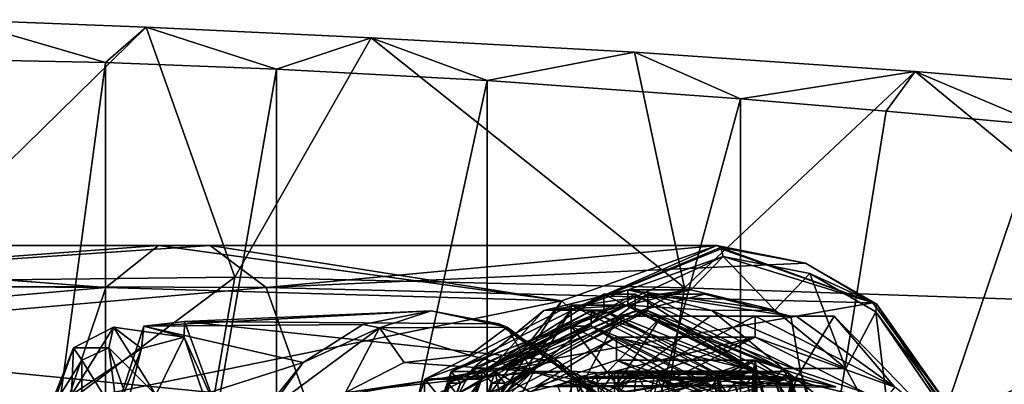
# Model space of a CAD drawing. Units: millimetres. Extents: x -46 to 152, y -27 to 27.
# Drawn here: x 73 to 117, y 8 to 24 of the extents above; entities that cross this region are included whole.
import ezdxf

# ---------------------------------------------------------------- set-up
doc = ezdxf.new("R2010")
doc.units = ezdxf.units.MM
doc.header["$LTSCALE"] = 42.637474
for name, color, linetype in [('103', 7, 'CONTINUOUS'), ('105', 7, 'CONTINUOUS'), ('108', 7, 'CONTINUOUS'), ('113', 7, 'CONTINUOUS'), ('156', 7, 'CONTINUOUS'), ('157', 7, 'CONTINUOUS'), ('158', 7, 'CONTINUOUS'), ('159', 7, 'CONTINUOUS'), ('160', 7, 'CONTINUOUS'), ('161', 7, 'CONTINUOUS'), ('162', 7, 'CONTINUOUS'), ('163', 7, 'CONTINUOUS'), ('164', 7, 'CONTINUOUS'), ('165', 7, 'CONTINUOUS'), ('171', 7, 'CONTINUOUS'), ('172', 7, 'CONTINUOUS'), ('173', 7, 'CONTINUOUS'), ('174', 7, 'CONTINUOUS'), ('180', 7, 'CONTINUOUS'), ('181', 7, 'CONTINUOUS'), ('224', 7, 'CONTINUOUS'), ('225', 7, 'CONTINUOUS'), ('226', 7, 'CONTINUOUS'), ('227', 7, 'CONTINUOUS'), ('283', 7, 'CONTINUOUS'), ('284', 7, 'CONTINUOUS'), ('285', 7, 'CONTINUOUS'), ('286', 7, 'CONTINUOUS'), ('288', 7, 'CONTINUOUS'), ('290', 7, 'CONTINUOUS'), ('291', 7, 'CONTINUOUS'), ('293', 7, 'CONTINUOUS'), ('331', 7, 'CONTINUOUS'), ('332', 7, 'CONTINUOUS'), ('335', 7, 'CONTINUOUS'), ('63', 7, 'CONTINUOUS'), ('64', 7, 'CONTINUOUS'), ('65', 7, 'CONTINUOUS'), ('77', 7, 'CONTINUOUS'), ('79', 7, 'CONTINUOUS'), ('80', 7, 'CONTINUOUS'), ('87', 7, 'CONTINUOUS'), ('89', 7, 'CONTINUOUS'), ('91', 7, 'CONTINUOUS'), ('92', 7, 'CONTINUOUS'), ('93', 7, 'CONTINUOUS'), ('94', 7, 'CONTINUOUS'), ('95', 7, 'CONTINUOUS'), ('96', 7, 'CONTINUOUS')]:
    doc.layers.add(name, color=color, linetype=linetype)

msp = doc.modelspace()

# ---------------------------------------------------------------- linework, layer by layer
at = {"layer": '103', "linetype": 'CONTINUOUS'}
for points in [[(78.271, 10.557, 117.093), (80.126, 10.768, 124.017), (80.108, 10.045, 123.949), (78.271, 10.557, 117.093)], [(80.126, 10.768, 124.017), (81.638, 6.648, 129.658), (80.108, 10.045, 123.949), (80.126, 10.768, 124.017)], [(76.824, 6.099, 111.694), (78.271, 10.557, 117.093), (78.177, 9.529, 116.74), (76.824, 6.099, 111.694)], [(78.177, 9.529, 116.74), (78.271, 10.557, 117.093), (80.108, 10.045, 123.949), (78.177, 9.529, 116.74)], [(80.108, 10.045, 123.949), (81.638, 6.648, 129.658), (81.638, 5.465, 129.658), (80.108, 10.045, 123.949)], [(76.824, 4.179, 111.694), (76.824, 6.099, 111.694), (78.177, 9.529, 116.74), (76.824, 4.179, 111.694)]]:
    msp.add_3dface(points, dxfattribs=at)
at = {"layer": '105', "linetype": 'CONTINUOUS'}
for points in [[(75.454, 8.999, 122.033), (75.454, 7.5, 122.033), (73.806, 6.362, 115.885), (75.454, 8.999, 122.033)], [(77.101, 6.362, 128.181), (75.454, 7.5, 122.033), (75.454, 8.999, 122.033), (77.101, 6.362, 128.181)]]:
    msp.add_3dface(points, dxfattribs=at)
at = {"layer": '108', "linetype": 'CONTINUOUS'}
for points in [[(78.177, 9.529, 116.74), (76.903, 10.5, 121.645), (74.981, 7.425, 114.473), (78.177, 9.529, 116.74)], [(78.177, 9.529, 116.74), (80.108, 10.045, 123.949), (76.903, 10.5, 121.645), (78.177, 9.529, 116.74)], [(80.108, 10.045, 123.949), (78.824, 7.425, 128.816), (76.903, 10.5, 121.645), (80.108, 10.045, 123.949)], [(80.108, 10.045, 123.949), (81.638, 5.465, 129.658), (78.824, 7.425, 128.816), (80.108, 10.045, 123.949)], [(76.824, 4.179, 111.694), (78.177, 9.529, 116.74), (74.981, 7.425, 114.473), (76.824, 4.179, 111.694)]]:
    msp.add_3dface(points, dxfattribs=at)
at = {"layer": '113', "linetype": 'CONTINUOUS'}
for points in [[(76.903, 10.5, 121.645), (75.073, 9.568, 118.916), (74.981, 7.425, 114.473), (76.903, 10.5, 121.645)], [(76.683, 9.568, 124.922), (75.073, 9.568, 118.916), (76.903, 10.5, 121.645), (76.683, 9.568, 124.922)], [(78.824, 7.425, 128.816), (76.683, 9.568, 124.922), (76.903, 10.5, 121.645), (78.824, 7.425, 128.816)], [(75.073, 9.568, 118.916), (73.806, 6.362, 115.885), (73.772, 5.914, 114.057), (75.073, 9.568, 118.916)], [(75.073, 9.568, 118.916), (73.772, 5.914, 114.057), (74.981, 7.425, 114.473), (75.073, 9.568, 118.916)], [(75.454, 8.999, 122.033), (73.806, 6.362, 115.885), (75.073, 9.568, 118.916), (75.454, 8.999, 122.033)], [(76.683, 9.568, 124.922), (75.454, 8.999, 122.033), (75.073, 9.568, 118.916), (76.683, 9.568, 124.922)], [(77.101, 6.362, 128.181), (75.454, 8.999, 122.033), (76.683, 9.568, 124.922), (77.101, 6.362, 128.181)], [(77.985, 5.914, 129.781), (77.101, 6.362, 128.181), (76.683, 9.568, 124.922), (77.985, 5.914, 129.781)], [(77.985, 5.914, 129.781), (76.683, 9.568, 124.922), (78.824, 7.425, 128.816), (77.985, 5.914, 129.781)]]:
    msp.add_3dface(points, dxfattribs=at)
at = {"layer": '156', "linetype": 'CONTINUOUS'}
for points in [[(100.274, 7.106, 98.641), (106.095, 10.05, 102.717), (93.964, 7.106, 107.651), (100.274, 7.106, 98.641)], [(93.964, 7.106, 107.651), (106.095, 10.05, 102.717), (99.786, 10.05, 111.727), (93.964, 7.106, 107.651)], [(106.095, 10.05, 102.717), (111.916, 7.106, 106.793), (99.786, 10.05, 111.727), (106.095, 10.05, 102.717)], [(99.786, 10.05, 111.727), (111.916, 7.106, 106.793), (105.607, 7.106, 115.803), (99.786, 10.05, 111.727)]]:
    msp.add_3dface(points, dxfattribs=at)
at = {"layer": '157', "linetype": 'CONTINUOUS'}
for points in [[(98.639, 11.25, 113.366), (92.122, 7.955, 108.803), (98.639, 10.55, 113.366), (98.639, 11.25, 113.366)], [(105.155, 7.955, 117.929), (98.639, 11.25, 113.366), (98.639, 10.55, 113.366), (105.155, 7.955, 117.929)], [(98.639, 10.55, 113.366), (92.122, 7.955, 108.803), (92.528, 7.46, 109.087), (98.639, 10.55, 113.366)], [(104.749, 7.46, 117.645), (105.155, 7.955, 117.929), (98.639, 10.55, 113.366), (104.749, 7.46, 117.645)], [(92.122, 7.955, 108.803), (89.423, 0, 106.913), (92.528, 7.46, 109.087), (92.122, 7.955, 108.803)], [(107.281, 0, 119.417), (105.155, 7.955, 117.929), (104.749, 7.46, 117.645), (107.281, 0, 119.417)], [(107.854, 0, 119.818), (105.155, 7.955, 117.929), (107.281, 0, 119.417), (107.854, 0, 119.818)]]:
    msp.add_3dface(points, dxfattribs=at)
at = {"layer": '158', "linetype": 'CONTINUOUS'}
for points in [[(92.122, 7.955, 108.803), (98.639, 11.25, 113.366), (92.696, 7.955, 107.984), (92.122, 7.955, 108.803)], [(92.696, 7.955, 107.984), (98.639, 11.25, 113.366), (99.212, 11.25, 112.547), (92.696, 7.955, 107.984)], [(98.639, 11.25, 113.366), (105.155, 7.955, 117.929), (99.212, 11.25, 112.547), (98.639, 11.25, 113.366)], [(99.212, 11.25, 112.547), (105.155, 7.955, 117.929), (105.728, 7.955, 117.109), (99.212, 11.25, 112.547)], [(89.423, 0, 106.913), (92.122, 7.955, 108.803), (89.997, 0, 106.094), (89.423, 0, 106.913)], [(89.997, 0, 106.094), (92.122, 7.955, 108.803), (92.696, 7.955, 107.984), (89.997, 0, 106.094)], [(105.155, 7.955, 117.929), (107.854, 0, 119.818), (105.728, 7.955, 117.109), (105.155, 7.955, 117.929)], [(105.728, 7.955, 117.109), (107.854, 0, 119.818), (108.428, 0, 118.999), (105.728, 7.955, 117.109)]]:
    msp.add_3dface(points, dxfattribs=at)
at = {"layer": '159', "linetype": 'CONTINUOUS'}
for points in [[(92.261, 8.485, 107.68), (99.212, 11.25, 112.547), (99.212, 12, 112.547), (92.261, 8.485, 107.68)], [(99.212, 12, 112.547), (99.212, 11.25, 112.547), (106.163, 8.485, 117.414), (99.212, 12, 112.547)], [(92.696, 7.955, 107.984), (99.212, 11.25, 112.547), (92.261, 8.485, 107.68), (92.696, 7.955, 107.984)], [(99.212, 11.25, 112.547), (105.728, 7.955, 117.109), (106.163, 8.485, 117.414), (99.212, 11.25, 112.547)], [(89.382, 0, 105.664), (92.696, 7.955, 107.984), (92.261, 8.485, 107.68), (89.382, 0, 105.664)], [(105.728, 7.955, 117.109), (108.428, 0, 118.999), (106.163, 8.485, 117.414), (105.728, 7.955, 117.109)], [(108.428, 0, 118.999), (109.042, 0, 119.43), (106.163, 8.485, 117.414), (108.428, 0, 118.999)], [(89.997, 0, 106.094), (92.696, 7.955, 107.984), (89.382, 0, 105.664), (89.997, 0, 106.094)]]:
    msp.add_3dface(points, dxfattribs=at)
at = {"layer": '160', "linetype": 'CONTINUOUS'}
for points in [[(92.261, 8.485, 107.68), (99.212, 12, 112.547), (93.695, 8.485, 105.632), (92.261, 8.485, 107.68)], [(93.695, 8.485, 105.632), (99.212, 12, 112.547), (100.646, 12, 110.499), (93.695, 8.485, 105.632)], [(99.212, 12, 112.547), (106.163, 8.485, 117.414), (100.646, 12, 110.499), (99.212, 12, 112.547)], [(100.646, 12, 110.499), (106.163, 8.485, 117.414), (107.597, 8.485, 115.366), (100.646, 12, 110.499)], [(89.382, 0, 105.664), (92.261, 8.485, 107.68), (90.816, 0, 103.616), (89.382, 0, 105.664)], [(90.816, 0, 103.616), (92.261, 8.485, 107.68), (93.695, 8.485, 105.632), (90.816, 0, 103.616)], [(106.163, 8.485, 117.414), (109.042, 0, 119.43), (107.597, 8.485, 115.366), (106.163, 8.485, 117.414)], [(107.597, 8.485, 115.366), (109.042, 0, 119.43), (110.476, 0, 117.382), (107.597, 8.485, 115.366)]]:
    msp.add_3dface(points, dxfattribs=at)
at = {"layer": '161', "linetype": 'CONTINUOUS'}
for points in [[(93.695, 8.485, 105.632), (100.646, 12, 110.499), (100.646, 11.25, 110.499), (93.695, 8.485, 105.632)], [(100.646, 12, 110.499), (107.597, 8.485, 115.366), (100.646, 11.25, 110.499), (100.646, 12, 110.499)], [(94.13, 7.955, 105.936), (93.695, 8.485, 105.632), (100.646, 11.25, 110.499), (94.13, 7.955, 105.936)], [(100.646, 11.25, 110.499), (107.597, 8.485, 115.366), (107.162, 7.955, 115.062), (100.646, 11.25, 110.499)], [(90.816, 0, 103.616), (93.695, 8.485, 105.632), (91.431, 0, 104.046), (90.816, 0, 103.616)], [(91.431, 0, 104.046), (93.695, 8.485, 105.632), (94.13, 7.955, 105.936), (91.431, 0, 104.046)], [(107.597, 8.485, 115.366), (110.476, 0, 117.382), (107.162, 7.955, 115.062), (107.597, 8.485, 115.366)], [(110.476, 0, 117.382), (109.861, 0, 116.951), (107.162, 7.955, 115.062), (110.476, 0, 117.382)]]:
    msp.add_3dface(points, dxfattribs=at)
at = {"layer": '162', "linetype": 'CONTINUOUS'}
for points in [[(94.13, 7.955, 105.936), (100.646, 11.25, 110.499), (94.703, 7.955, 105.117), (94.13, 7.955, 105.936)], [(94.703, 7.955, 105.117), (100.646, 11.25, 110.499), (101.22, 11.25, 109.68), (94.703, 7.955, 105.117)], [(100.646, 11.25, 110.499), (107.162, 7.955, 115.062), (101.22, 11.25, 109.68), (100.646, 11.25, 110.499)], [(101.22, 11.25, 109.68), (107.162, 7.955, 115.062), (107.736, 7.955, 114.242), (101.22, 11.25, 109.68)], [(91.431, 0, 104.046), (94.13, 7.955, 105.936), (92.004, 0, 103.227), (91.431, 0, 104.046)], [(92.004, 0, 103.227), (94.13, 7.955, 105.936), (94.703, 7.955, 105.117), (92.004, 0, 103.227)], [(107.162, 7.955, 115.062), (109.861, 0, 116.951), (107.736, 7.955, 114.242), (107.162, 7.955, 115.062)], [(107.736, 7.955, 114.242), (109.861, 0, 116.951), (110.435, 0, 116.132), (107.736, 7.955, 114.242)]]:
    msp.add_3dface(points, dxfattribs=at)
at = {"layer": '163', "linetype": 'CONTINUOUS'}
for points in [[(94.269, 8.485, 104.813), (101.22, 11.25, 109.68), (101.22, 12, 109.68), (94.269, 8.485, 104.813)], [(101.22, 12, 109.68), (101.22, 11.25, 109.68), (108.17, 8.485, 114.547), (101.22, 12, 109.68)], [(94.703, 7.955, 105.117), (101.22, 11.25, 109.68), (94.269, 8.485, 104.813), (94.703, 7.955, 105.117)], [(101.22, 11.25, 109.68), (107.736, 7.955, 114.242), (108.17, 8.485, 114.547), (101.22, 11.25, 109.68)], [(91.39, 0, 102.797), (94.703, 7.955, 105.117), (94.269, 8.485, 104.813), (91.39, 0, 102.797)], [(107.736, 7.955, 114.242), (110.435, 0, 116.132), (108.17, 8.485, 114.547), (107.736, 7.955, 114.242)], [(110.435, 0, 116.132), (111.049, 0, 116.562), (108.17, 8.485, 114.547), (110.435, 0, 116.132)], [(92.004, 0, 103.227), (94.703, 7.955, 105.117), (91.39, 0, 102.797), (92.004, 0, 103.227)]]:
    msp.add_3dface(points, dxfattribs=at)
at = {"layer": '164', "linetype": 'CONTINUOUS'}
for points in [[(94.269, 8.485, 104.813), (101.22, 12, 109.68), (99.872, 11, 103.243), (94.269, 8.485, 104.813)], [(99.872, 11, 103.243), (101.22, 12, 109.68), (103.801, 12, 105.993), (99.872, 11, 103.243)], [(101.22, 12, 109.68), (108.17, 8.485, 114.547), (107.729, 11, 108.744), (101.22, 12, 109.68)], [(101.22, 12, 109.68), (107.729, 11, 108.744), (103.801, 12, 105.993), (101.22, 12, 109.68)], [(97.541, 6.575, 97.432), (94.269, 8.485, 104.813), (99.872, 11, 103.243), (97.541, 6.575, 97.432)], [(101.835, 11, 100.439), (97.541, 6.575, 97.432), (99.872, 11, 103.243), (101.835, 11, 100.439)], [(107.729, 11, 108.744), (108.17, 8.485, 114.547), (109.692, 11, 105.941), (107.729, 11, 108.744)], [(109.692, 11, 105.941), (108.17, 8.485, 114.547), (113.987, 6.575, 108.948), (109.692, 11, 105.941)], [(91.39, 0, 102.797), (94.269, 8.485, 104.813), (95.934, 0, 96.307), (91.39, 0, 102.797)], [(95.934, 0, 96.307), (94.269, 8.485, 104.813), (97.541, 6.575, 97.432), (95.934, 0, 96.307)], [(108.17, 8.485, 114.547), (111.049, 0, 116.562), (113.987, 6.575, 108.948), (108.17, 8.485, 114.547)]]:
    msp.add_3dface(points, dxfattribs=at)
at = {"layer": '165', "linetype": 'CONTINUOUS'}
for points in [[(106.095, 11, 102.717), (106.095, 10.05, 102.717), (99.724, 7.778, 98.255), (106.095, 11, 102.717)], [(106.095, 10.05, 102.717), (106.095, 11, 102.717), (112.466, 7.778, 107.178), (106.095, 10.05, 102.717)], [(106.095, 10.05, 102.717), (100.274, 7.106, 98.641), (99.724, 7.778, 98.255), (106.095, 10.05, 102.717)], [(111.916, 7.106, 106.793), (106.095, 10.05, 102.717), (112.466, 7.778, 107.178), (111.916, 7.106, 106.793)]]:
    msp.add_3dface(points, dxfattribs=at)
at = {"layer": '171', "color": 7, "linetype": 'CONTINUOUS', "true_color": 0x264500}
for points in [[(102.409, 7.794, 100.136), (106.095, 9, 102.717), (103.43, 7.853, 100.851), (102.409, 7.794, 100.136)], [(103.43, 7.853, 100.851), (106.095, 9, 102.717), (104.214, 8.184, 101.4), (103.43, 7.853, 100.851)], [(104.214, 8.184, 101.4), (106.095, 9, 102.717), (104.372, 8.236, 101.51), (104.214, 8.184, 101.4)], [(104.372, 8.236, 101.51), (106.095, 9, 102.717), (105.186, 8.427, 102.08), (104.372, 8.236, 101.51)], [(105.186, 8.427, 102.08), (106.095, 9, 102.717), (106.013, 8.499, 102.659), (105.186, 8.427, 102.08)], [(106.095, 9, 102.717), (106.095, -0.5, 102.717), (106.013, 6.199, 102.659), (106.095, 9, 102.717)], [(106.095, 9, 102.717), (106.013, 6.199, 102.659), (106.013, 8.499, 102.659), (106.095, 9, 102.717)], [(106.095, 9, 102.717), (109.781, 7.794, 105.298), (107.004, 8.427, 103.353), (106.095, 9, 102.717)], [(106.095, -0.5, 102.717), (106.095, 9, 102.717), (106.177, 8.499, 102.774), (106.095, -0.5, 102.717)], [(106.177, 8.499, 102.774), (106.095, 9, 102.717), (107.004, 8.427, 103.353), (106.177, 8.499, 102.774)], [(104.702, 5.962, 101.741), (104.214, 8.184, 101.4), (104.372, 8.236, 101.51), (104.702, 5.962, 101.741)], [(104.86, 6.014, 101.852), (104.702, 5.962, 101.741), (104.372, 8.236, 101.51), (104.86, 6.014, 101.852)], [(106.177, 6.199, 102.774), (106.095, -0.5, 102.717), (106.177, 8.499, 102.774), (106.177, 6.199, 102.774)], [(107.004, 8.427, 103.353), (109.781, 7.794, 105.298), (107.818, 8.236, 103.923), (107.004, 8.427, 103.353)], [(107.33, 6.014, 103.582), (107.818, 8.236, 103.923), (107.488, 5.962, 103.692), (107.33, 6.014, 103.582)], [(107.488, 5.962, 103.692), (107.818, 8.236, 103.923), (107.976, 8.184, 104.034), (107.488, 5.962, 103.692)], [(107.818, 8.236, 103.923), (109.781, 7.794, 105.298), (107.976, 8.184, 104.034), (107.818, 8.236, 103.923)], [(107.976, 8.184, 104.034), (109.781, 7.794, 105.298), (108.76, 7.853, 104.583), (107.976, 8.184, 104.034)]]:
    msp.add_3dface(points, dxfattribs=at)
at = {"layer": '172', "color": 7, "linetype": 'CONTINUOUS', "true_color": 0x264500}
for points in [[(106.095, 9, 102.717), (99.786, 9, 111.727), (103.472, 7.794, 114.309), (106.095, 9, 102.717)], [(109.781, 7.794, 105.298), (106.095, 9, 102.717), (103.472, 7.794, 114.309), (109.781, 7.794, 105.298)]]:
    msp.add_3dface(points, dxfattribs=at)
at = {"layer": '173', "color": 7, "linetype": 'CONTINUOUS', "true_color": 0x264500}
for points in [[(99.786, 9, 111.727), (102.409, 7.794, 100.136), (96.1, 7.794, 109.146), (99.786, 9, 111.727)], [(106.095, 9, 102.717), (102.409, 7.794, 100.136), (99.786, 9, 111.727), (106.095, 9, 102.717)]]:
    msp.add_3dface(points, dxfattribs=at)
at = {"layer": '174', "color": 7, "linetype": 'CONTINUOUS', "true_color": 0x264500}
for points in [[(103.43, 7.853, 100.851), (104.214, 8.184, 101.4), (97.12, 7.853, 109.861), (103.43, 7.853, 100.851)], [(97.12, 7.853, 109.861), (104.214, 8.184, 101.4), (97.905, 8.184, 110.41), (97.12, 7.853, 109.861)], [(104.372, 8.236, 101.51), (105.186, 8.427, 102.08), (98.063, 8.236, 110.521), (104.372, 8.236, 101.51)], [(98.063, 8.236, 110.521), (105.186, 8.427, 102.08), (98.878, 8.427, 111.092), (98.063, 8.236, 110.521)], [(105.186, 8.427, 102.08), (106.013, 8.499, 102.659), (98.878, 8.427, 111.092), (105.186, 8.427, 102.08)], [(98.878, 8.427, 111.092), (106.013, 8.499, 102.659), (99.704, 8.499, 111.67), (98.878, 8.427, 111.092)], [(106.177, 8.499, 102.774), (107.004, 8.427, 103.353), (99.868, 8.499, 111.785), (106.177, 8.499, 102.774)], [(99.868, 8.499, 111.785), (107.004, 8.427, 103.353), (100.694, 8.427, 112.364), (99.868, 8.499, 111.785)], [(107.004, 8.427, 103.353), (107.818, 8.236, 103.923), (100.694, 8.427, 112.364), (107.004, 8.427, 103.353)], [(100.694, 8.427, 112.364), (107.818, 8.236, 103.923), (101.509, 8.236, 112.934), (100.694, 8.427, 112.364)], [(107.976, 8.184, 104.034), (108.76, 7.853, 104.583), (101.667, 8.184, 113.045), (107.976, 8.184, 104.034)], [(101.667, 8.184, 113.045), (108.76, 7.853, 104.583), (102.45, 7.853, 113.593), (101.667, 8.184, 113.045)]]:
    msp.add_3dface(points, dxfattribs=at)
at = {"layer": '180', "color": 7, "linetype": 'CONTINUOUS', "true_color": 0x264500}
for points in [[(104.214, 8.184, 101.4), (98.117, 7.218, 110.559), (97.905, 8.184, 110.41), (104.214, 8.184, 101.4)], [(104.214, 8.184, 101.4), (98.223, 6.735, 110.633), (98.117, 7.218, 110.559), (104.214, 8.184, 101.4)], [(98.223, 6.735, 110.633), (104.214, 8.184, 101.4), (98.35, 6.155, 110.722), (98.223, 6.735, 110.633)], [(104.214, 8.184, 101.4), (104.544, 6.155, 101.875), (98.35, 6.155, 110.722), (104.214, 8.184, 101.4)], [(104.214, 8.184, 101.4), (104.702, 5.962, 101.741), (104.638, 6.099, 101.768), (104.214, 8.184, 101.4)], [(104.544, 6.155, 101.875), (104.214, 8.184, 101.4), (104.638, 6.099, 101.768), (104.544, 6.155, 101.875)]]:
    msp.add_3dface(points, dxfattribs=at)
at = {"layer": '181', "color": 7, "linetype": 'CONTINUOUS', "true_color": 0x264500}
for points in [[(104.372, 8.236, 101.51), (98.063, 8.236, 110.521), (104.703, 6.207, 101.986), (104.372, 8.236, 101.51)], [(98.063, 8.236, 110.521), (98.275, 7.27, 110.67), (104.703, 6.207, 101.986), (98.063, 8.236, 110.521)], [(104.86, 6.014, 101.852), (104.372, 8.236, 101.51), (104.796, 6.15, 101.879), (104.86, 6.014, 101.852)], [(104.372, 8.236, 101.51), (104.703, 6.207, 101.986), (104.796, 6.15, 101.879), (104.372, 8.236, 101.51)]]:
    msp.add_3dface(points, dxfattribs=at)
at = {"layer": '224', "color": 7, "linetype": 'CONTINUOUS', "true_color": 0x264500}
for points in [[(101.19, 6.787, 112.711), (107.818, 8.236, 103.923), (101.063, 6.207, 112.622), (101.19, 6.787, 112.711)], [(107.818, 8.236, 103.923), (107.258, 6.207, 103.775), (101.063, 6.207, 112.622), (107.818, 8.236, 103.923)], [(107.818, 8.236, 103.923), (101.19, 6.787, 112.711), (101.296, 7.27, 112.785), (107.818, 8.236, 103.923)], [(107.818, 8.236, 103.923), (101.296, 7.27, 112.785), (101.509, 8.236, 112.934), (107.818, 8.236, 103.923)], [(107.258, 6.207, 103.775), (107.818, 8.236, 103.923), (107.327, 6.15, 103.651), (107.258, 6.207, 103.775)], [(107.818, 8.236, 103.923), (107.33, 6.014, 103.582), (107.327, 6.15, 103.651), (107.818, 8.236, 103.923)]]:
    msp.add_3dface(points, dxfattribs=at)
at = {"layer": '225', "color": 7, "linetype": 'CONTINUOUS', "true_color": 0x264500}
for points in [[(101.667, 8.184, 113.045), (101.455, 7.218, 112.896), (107.416, 6.155, 103.886), (101.667, 8.184, 113.045)], [(107.976, 8.184, 104.034), (101.667, 8.184, 113.045), (107.416, 6.155, 103.886), (107.976, 8.184, 104.034)], [(107.976, 8.184, 104.034), (107.416, 6.155, 103.886), (107.485, 6.099, 103.761), (107.976, 8.184, 104.034)], [(107.488, 5.962, 103.692), (107.976, 8.184, 104.034), (107.485, 6.099, 103.761), (107.488, 5.962, 103.692)]]:
    msp.add_3dface(points, dxfattribs=at)
at = {"layer": '226', "color": 7, "linetype": 'CONTINUOUS', "true_color": 0x264500}
for points in [[(106.013, 8.499, 102.659), (99.704, 6.999, 111.67), (99.704, 7.499, 111.67), (106.013, 8.499, 102.659)], [(99.704, 6.999, 111.67), (106.013, 8.499, 102.659), (99.704, 6.399, 111.67), (99.704, 6.999, 111.67)], [(106.013, 8.499, 102.659), (99.704, 7.499, 111.67), (99.704, 8.499, 111.67), (106.013, 8.499, 102.659)], [(106.013, 8.499, 102.659), (105.898, 6.399, 102.823), (99.704, 6.399, 111.67), (106.013, 8.499, 102.659)], [(105.898, 6.399, 102.823), (106.013, 8.499, 102.659), (105.979, 6.341, 102.707), (105.898, 6.399, 102.823)], [(106.013, 8.499, 102.659), (106.013, 6.199, 102.659), (105.979, 6.341, 102.707), (106.013, 8.499, 102.659)]]:
    msp.add_3dface(points, dxfattribs=at)
at = {"layer": '227', "color": 7, "linetype": 'CONTINUOUS', "true_color": 0x264500}
for points in [[(106.177, 8.499, 102.774), (99.868, 8.499, 111.785), (106.062, 6.399, 102.938), (106.177, 8.499, 102.774)], [(99.868, 8.499, 111.785), (99.868, 7.499, 111.785), (106.062, 6.399, 102.938), (99.868, 8.499, 111.785)], [(106.177, 8.499, 102.774), (106.062, 6.399, 102.938), (106.143, 6.341, 102.822), (106.177, 8.499, 102.774)], [(106.177, 6.199, 102.774), (106.177, 8.499, 102.774), (106.143, 6.341, 102.822), (106.177, 6.199, 102.774)]]:
    msp.add_3dface(points, dxfattribs=at)
at = {"layer": '283', "linetype": 'CONTINUOUS'}
for points in [[(97.541, 6.575, 97.432), (101.835, 11, 100.439), (99.724, 7.778, 98.255), (97.541, 6.575, 97.432)], [(99.724, 7.778, 98.255), (101.835, 11, 100.439), (104.059, 11, 101.471), (99.724, 7.778, 98.255)], [(106.095, 11, 102.717), (99.724, 7.778, 98.255), (104.059, 11, 101.471), (106.095, 11, 102.717)]]:
    msp.add_3dface(points, dxfattribs=at)
at = {"layer": '284', "linetype": 'CONTINUOUS'}
for points in [[(112.466, 7.778, 107.178), (106.095, 11, 102.717), (107.963, 11, 104.204), (112.466, 7.778, 107.178)], [(109.692, 11, 105.941), (112.466, 7.778, 107.178), (107.963, 11, 104.204), (109.692, 11, 105.941)], [(109.692, 11, 105.941), (113.987, 6.575, 108.948), (112.466, 7.778, 107.178), (109.692, 11, 105.941)]]:
    msp.add_3dface(points, dxfattribs=at)
at = {"layer": '285', "linetype": 'CONTINUOUS'}
msp.add_3dface([(107.729, 11, 108.744), (99.872, 11, 103.243), (103.801, 12, 105.993), (107.729, 11, 108.744)], dxfattribs=at)
at = {"layer": '286', "linetype": 'CONTINUOUS'}
for points in [[(107.729, 11, 108.744), (101.835, 11, 100.439), (99.872, 11, 103.243), (107.729, 11, 108.744)], [(101.835, 11, 100.439), (107.729, 11, 108.744), (104.059, 11, 101.471), (101.835, 11, 100.439)], [(107.729, 11, 108.744), (106.095, 11, 102.717), (104.059, 11, 101.471), (107.729, 11, 108.744)], [(106.095, 11, 102.717), (107.729, 11, 108.744), (107.963, 11, 104.204), (106.095, 11, 102.717)], [(107.729, 11, 108.744), (109.692, 11, 105.941), (107.963, 11, 104.204), (107.729, 11, 108.744)]]:
    msp.add_3dface(points, dxfattribs=at)
at = {"layer": '288', "linetype": 'CONTINUOUS'}
for points in [[(93.964, 7.106, 107.651), (99.786, 10.05, 111.727), (96.1, 7.794, 109.146), (93.964, 7.106, 107.651)], [(99.786, 10.05, 111.727), (99.786, 9, 111.727), (96.1, 7.794, 109.146), (99.786, 10.05, 111.727)], [(99.786, 10.05, 111.727), (105.607, 7.106, 115.803), (99.786, 9, 111.727), (99.786, 10.05, 111.727)], [(99.786, 9, 111.727), (105.607, 7.106, 115.803), (103.472, 7.794, 114.309), (99.786, 9, 111.727)], [(97.12, 7.853, 109.861), (97.905, 8.184, 110.41), (97.435, 6.929, 110.081), (97.12, 7.853, 109.861)], [(97.905, 8.184, 110.41), (98.117, 7.218, 110.559), (97.435, 6.929, 110.081), (97.905, 8.184, 110.41)], [(98.275, 7.27, 110.67), (98.063, 8.236, 110.521), (98.878, 8.427, 111.092), (98.275, 7.27, 110.67)], [(98.275, 7.27, 110.67), (98.878, 8.427, 111.092), (98.983, 7.436, 111.166), (98.275, 7.27, 110.67)], [(98.878, 8.427, 111.092), (99.704, 8.499, 111.67), (98.983, 7.436, 111.166), (98.878, 8.427, 111.092)], [(99.704, 8.499, 111.67), (99.704, 7.499, 111.67), (98.983, 7.436, 111.166), (99.704, 8.499, 111.67)], [(99.868, 7.499, 111.785), (99.868, 8.499, 111.785), (100.694, 8.427, 112.364), (99.868, 7.499, 111.785)], [(99.868, 7.499, 111.785), (100.694, 8.427, 112.364), (100.588, 7.436, 112.289), (99.868, 7.499, 111.785)], [(100.694, 8.427, 112.364), (101.296, 7.27, 112.785), (100.588, 7.436, 112.289), (100.694, 8.427, 112.364)], [(101.296, 7.27, 112.785), (100.694, 8.427, 112.364), (101.509, 8.236, 112.934), (101.296, 7.27, 112.785)], [(101.455, 7.218, 112.896), (101.667, 8.184, 113.045), (102.136, 6.929, 113.374), (101.455, 7.218, 112.896)], [(101.667, 8.184, 113.045), (102.45, 7.853, 113.593), (102.136, 6.929, 113.374), (101.667, 8.184, 113.045)]]:
    msp.add_3dface(points, dxfattribs=at)
at = {"layer": '290', "color": 7, "linetype": 'CONTINUOUS', "true_color": 0x000000}
for points in [[(91.61, 7.46, 110.398), (97.721, 7.5, 114.676), (97.721, 10.55, 114.676), (91.61, 7.46, 110.398)], [(97.721, 7.5, 114.676), (103.041, 3.75, 118.402), (97.721, 10.55, 114.676), (97.721, 7.5, 114.676)], [(97.721, 10.55, 114.676), (103.041, 3.75, 118.402), (103.831, 7.46, 118.955), (97.721, 10.55, 114.676)]]:
    msp.add_3dface(points, dxfattribs=at)
at = {"layer": '291', "color": 7, "linetype": 'CONTINUOUS', "true_color": 0x000000}
for points in [[(98.639, 10.55, 113.366), (97.721, 10.55, 114.676), (103.831, 7.46, 118.955), (98.639, 10.55, 113.366)], [(104.749, 7.46, 117.645), (98.639, 10.55, 113.366), (103.831, 7.46, 118.955), (104.749, 7.46, 117.645)]]:
    msp.add_3dface(points, dxfattribs=at)
at = {"layer": '293', "color": 7, "linetype": 'CONTINUOUS', "true_color": 0x000000}
for points in [[(92.528, 7.46, 109.087), (91.61, 7.46, 110.398), (97.721, 10.55, 114.676), (92.528, 7.46, 109.087)], [(98.639, 10.55, 113.366), (92.528, 7.46, 109.087), (97.721, 10.55, 114.676), (98.639, 10.55, 113.366)]]:
    msp.add_3dface(points, dxfattribs=at)
at = {"layer": '331', "linetype": 'CONTINUOUS'}
for points in [[(76.532, 22.55, 202.022), (70.427, 22.677, 198.422), (69.844, 24.499, 204.859), (76.532, 22.55, 202.022)], [(78.387, 24.161, 208.955), (76.532, 22.55, 202.022), (69.844, 24.499, 204.859), (78.387, 24.161, 208.955)], [(84.322, 22.251, 205.081), (76.532, 22.55, 202.022), (78.387, 24.161, 208.955), (84.322, 22.251, 205.081)], [(88.617, 23.675, 212.069), (84.322, 22.251, 205.081), (78.387, 24.161, 208.955), (88.617, 23.675, 212.069)], [(93.898, 21.734, 207.377), (84.322, 22.251, 205.081), (88.617, 23.675, 212.069), (93.898, 21.734, 207.377)], [(100.603, 23.015, 213.961), (93.898, 21.734, 207.377), (88.617, 23.675, 212.069), (100.603, 23.015, 213.961)], [(105.436, 20.895, 208.588), (93.898, 21.734, 207.377), (100.603, 23.015, 213.961), (105.436, 20.895, 208.588)], [(113.39, 22.138, 214.213), (105.436, 20.895, 208.588), (100.603, 23.015, 213.961), (113.39, 22.138, 214.213)], [(112.06, 20.336, 208.624), (105.436, 20.895, 208.588), (113.39, 22.138, 214.213), (112.06, 20.336, 208.624)], [(119.165, 19.705, 208.148), (112.06, 20.336, 208.624), (113.39, 22.138, 214.213), (119.165, 19.705, 208.148)], [(125.997, 21.087, 212.721), (119.165, 19.705, 208.148), (113.39, 22.138, 214.213), (125.997, 21.087, 212.721)]]:
    msp.add_3dface(points, dxfattribs=at)
at = {"layer": '332', "linetype": 'CONTINUOUS'}
for points in [[(78.387, 24.161, 208.955), (69.844, 24.499, 204.859), (66.583, 12.596, 203.461), (78.387, 24.161, 208.955)], [(82.416, 12.782, 211.053), (78.387, 24.161, 208.955), (66.583, 12.596, 203.461), (82.416, 12.782, 211.053)], [(88.617, 23.675, 212.069), (78.387, 24.161, 208.955), (82.416, 12.782, 211.053), (88.617, 23.675, 212.069)], [(102.879, 12.289, 214.931), (88.617, 23.675, 212.069), (82.416, 12.782, 211.053), (102.879, 12.289, 214.931)], [(100.603, 23.015, 213.961), (88.617, 23.675, 212.069), (102.879, 12.289, 214.931), (100.603, 23.015, 213.961)], [(113.39, 22.138, 214.213), (100.603, 23.015, 213.961), (102.879, 12.289, 214.931), (113.39, 22.138, 214.213)], [(126.332, 11.49, 213.256), (113.39, 22.138, 214.213), (102.879, 12.289, 214.931), (126.332, 11.49, 213.256)], [(125.997, 21.087, 212.721), (113.39, 22.138, 214.213), (126.332, 11.49, 213.256), (125.997, 21.087, 212.721)], [(82.416, 12.782, 211.053), (66.583, 12.596, 203.461), (65.345, 0.013, 202.915), (82.416, 12.782, 211.053)], [(82.416, 12.782, 211.053), (65.345, 0.013, 202.915), (80.195, 0.013, 210.697), (82.416, 12.782, 211.053)], [(102.879, 12.289, 214.931), (82.416, 12.782, 211.053), (80.195, 0.013, 210.697), (102.879, 12.289, 214.931)], [(102.879, 12.289, 214.931), (80.195, 0.013, 210.697), (101.003, 0.012, 215.172), (102.879, 12.289, 214.931)], [(126.332, 11.49, 213.256), (102.879, 12.289, 214.931), (101.003, 0.012, 215.172), (126.332, 11.49, 213.256)], [(126.332, 11.49, 213.256), (101.003, 0.012, 215.172), (125.846, 0.011, 213.608), (126.332, 11.49, 213.256)]]:
    msp.add_3dface(points, dxfattribs=at)
at = {"layer": '335', "linetype": 'CONTINUOUS'}
for points in [[(70.427, 22.677, 198.422), (76.532, 22.55, 202.022), (70.427, -22.677, 198.422), (70.427, 22.677, 198.422)], [(70.427, -22.677, 198.422), (76.532, 22.55, 202.022), (76.533, -22.55, 202.022), (70.427, -22.677, 198.422)], [(76.532, 22.55, 202.022), (84.322, 22.251, 205.081), (76.533, -22.55, 202.022), (76.532, 22.55, 202.022)], [(76.533, -22.55, 202.022), (84.322, 22.251, 205.081), (84.323, -22.251, 205.081), (76.533, -22.55, 202.022)], [(84.322, 22.251, 205.081), (93.898, 21.734, 207.377), (84.323, -22.251, 205.081), (84.322, 22.251, 205.081)], [(84.323, -22.251, 205.081), (93.898, 21.734, 207.377), (93.9, -21.734, 207.378), (84.323, -22.251, 205.081)], [(93.898, 21.734, 207.377), (105.436, 20.895, 208.588), (93.9, -21.734, 207.378), (93.898, 21.734, 207.377)], [(93.9, -21.734, 207.378), (105.436, 20.895, 208.588), (105.439, -20.895, 208.588), (93.9, -21.734, 207.378)], [(105.436, 20.895, 208.588), (112.06, 20.336, 208.624), (105.439, -20.895, 208.588), (105.436, 20.895, 208.588)], [(112.06, 20.336, 208.624), (119.165, 19.705, 208.148), (105.439, -20.895, 208.588), (112.06, 20.336, 208.624)], [(105.439, -20.895, 208.588), (119.165, 19.705, 208.148), (119.165, -19.705, 208.148), (105.439, -20.895, 208.588)]]:
    msp.add_3dface(points, dxfattribs=at)
at = {"layer": '63', "linetype": 'CONTINUOUS'}
for points in [[(51.448, 14.222, 127.333), (54.549, 12.422, 133.907), (78.946, 14.222, 120.982), (51.448, 14.222, 127.333)], [(54.549, 12.422, 133.907), (81.295, 14.222, 120.112), (78.946, 14.222, 120.982), (54.549, 12.422, 133.907)], [(81.295, 14.222, 120.112), (54.549, 12.422, 133.907), (83.84, 12.304, 126.75), (81.295, 14.222, 120.112)], [(104.359, 14.222, 108.337), (81.295, 14.222, 120.112), (83.84, 12.304, 126.75), (104.359, 14.222, 108.337)], [(104.359, 14.222, 108.337), (83.84, 12.304, 126.75), (108.397, 13.422, 111.237), (104.359, 14.222, 108.337)], [(108.397, 13.422, 111.237), (83.84, 12.304, 126.75), (111.465, 11.61, 113.435), (108.397, 13.422, 111.237)], [(54.549, 12.422, 133.907), (56.889, 9.95, 136.884), (83.84, 12.304, 126.75), (54.549, 12.422, 133.907)], [(56.889, 9.95, 136.884), (85.697, 7.107, 131.605), (83.84, 12.304, 126.75), (56.889, 9.95, 136.884)], [(83.84, 12.304, 126.75), (85.697, 7.107, 131.605), (111.465, 11.61, 113.435), (83.84, 12.304, 126.75)], [(111.465, 11.61, 113.435), (85.697, 7.107, 131.605), (115.405, 6.215, 116.257), (111.465, 11.61, 113.435)], [(56.889, 9.95, 136.884), (58.853, 6.77, 138.945), (85.697, 7.107, 131.605), (56.889, 9.95, 136.884)]]:
    msp.add_3dface(points, dxfattribs=at)
at = {"layer": '64', "linetype": 'CONTINUOUS'}
for points in [[(51.255, 12.481, 120.531), (51.398, 14.22, 127.124), (76.544, 12.304, 114.291), (51.255, 12.481, 120.531)], [(51.398, 14.22, 127.124), (51.423, 14.221, 127.229), (76.544, 12.304, 114.291), (51.398, 14.22, 127.124)], [(51.423, 14.221, 127.229), (51.448, 14.222, 127.333), (76.544, 12.304, 114.291), (51.423, 14.221, 127.229)], [(51.448, 14.222, 127.333), (78.946, 14.222, 120.982), (76.544, 12.304, 114.291), (51.448, 14.222, 127.333)], [(76.544, 12.304, 114.291), (78.946, 14.222, 120.982), (97.297, 11.696, 103.256), (76.544, 12.304, 114.291)], [(78.946, 14.222, 120.982), (81.295, 14.222, 120.112), (97.297, 11.696, 103.256), (78.946, 14.222, 120.982)], [(81.295, 14.222, 120.112), (104.359, 14.222, 108.337), (97.297, 11.696, 103.256), (81.295, 14.222, 120.112)], [(52.044, 10.177, 117.271), (51.255, 12.481, 120.531), (76.544, 12.304, 114.291), (52.044, 10.177, 117.271)], [(52.044, 10.177, 117.271), (76.544, 12.304, 114.291), (74.788, 7.107, 109.398), (52.044, 10.177, 117.271)], [(74.788, 7.107, 109.398), (76.544, 12.304, 114.291), (97.297, 11.696, 103.256), (74.788, 7.107, 109.398)], [(93.304, 6.547, 100.372), (74.788, 7.107, 109.398), (97.297, 11.696, 103.256), (93.304, 6.547, 100.372)], [(53, 7.019, 114.708), (52.044, 10.177, 117.271), (74.788, 7.107, 109.398), (53, 7.019, 114.708)]]:
    msp.add_3dface(points, dxfattribs=at)
at = {"layer": '65', "linetype": 'CONTINUOUS'}
for points in [[(104.645, 13.722, 107.928), (99.346, 11.271, 104.217), (97.732, 11.287, 103.087), (104.645, 13.722, 107.928)], [(103.17, 12.199, 106.894), (99.346, 11.271, 104.217), (104.645, 13.722, 107.928), (103.17, 12.199, 106.894)], [(106.993, 11.271, 109.572), (103.17, 12.199, 106.894), (104.645, 13.722, 107.928), (106.993, 11.271, 109.572)], [(108.59, 12.948, 110.69), (106.993, 11.271, 109.572), (104.645, 13.722, 107.928), (108.59, 12.948, 110.69)], [(110.235, 8.628, 111.842), (106.993, 11.271, 109.572), (108.59, 12.948, 110.69), (110.235, 8.628, 111.842)], [(111.589, 11.204, 112.79), (110.235, 8.628, 111.842), (108.59, 12.948, 110.69), (111.589, 11.204, 112.79)], [(97.732, 11.287, 103.087), (96.104, 8.628, 101.947), (93.818, 6.316, 100.347), (97.732, 11.287, 103.087)], [(99.346, 11.271, 104.217), (96.104, 8.628, 101.947), (97.732, 11.287, 103.087), (99.346, 11.271, 104.217)], [(112.402, 4.67, 113.359), (110.235, 8.628, 111.842), (111.589, 11.204, 112.79), (112.402, 4.67, 113.359)], [(115.429, 5.995, 115.478), (112.402, 4.67, 113.359), (111.589, 11.204, 112.79), (115.429, 5.995, 115.478)], [(96.104, 8.628, 101.947), (93.937, 4.67, 100.43), (93.818, 6.316, 100.347), (96.104, 8.628, 101.947)]]:
    msp.add_3dface(points, dxfattribs=at)
at = {"layer": '77', "linetype": 'CONTINUOUS'}
for points in [[(80.126, 10.768, 124.017), (78.271, 10.557, 117.093), (91.352, 11.251, 115.707), (80.126, 10.768, 124.017)], [(91.352, 11.251, 115.707), (78.271, 10.557, 117.093), (88.248, 10.63, 113.14), (91.352, 11.251, 115.707)], [(94.44, 10.653, 118.243), (80.126, 10.768, 124.017), (91.352, 11.251, 115.707), (94.44, 10.653, 118.243)], [(81.638, 6.648, 129.658), (80.126, 10.768, 124.017), (97.138, 8.956, 120.444), (81.638, 6.648, 129.658)], [(97.138, 8.956, 120.444), (80.126, 10.768, 124.017), (94.44, 10.653, 118.243), (97.138, 8.956, 120.444)], [(78.271, 10.557, 117.093), (76.824, 6.099, 111.694), (85.527, 8.895, 110.874), (78.271, 10.557, 117.093)], [(88.248, 10.63, 113.14), (78.271, 10.557, 117.093), (85.527, 8.895, 110.874), (88.248, 10.63, 113.14)], [(85.527, 8.895, 110.874), (76.824, 6.099, 111.694), (83.471, 6.326, 109.151), (85.527, 8.895, 110.874)], [(99.194, 6.414, 122.113), (81.638, 6.648, 129.658), (97.138, 8.956, 120.444), (99.194, 6.414, 122.113)]]:
    msp.add_3dface(points, dxfattribs=at)
at = {"layer": '79', "linetype": 'CONTINUOUS'}
for points in [[(93.093, 9.23, 114.488), (90.13, 8.893, 112.413), (95.945, 8.49, 116.485), (93.093, 9.23, 114.488)], [(90.13, 8.893, 112.413), (87.463, 7.533, 110.545), (95.945, 8.49, 116.485), (90.13, 8.893, 112.413)], [(95.945, 8.49, 116.485), (87.463, 7.533, 110.545), (91.245, 5.861, 113.193), (95.945, 8.49, 116.485)]]:
    msp.add_3dface(points, dxfattribs=at)
at = {"layer": '80', "linetype": 'CONTINUOUS'}
for points in [[(91.352, 11.251, 115.707), (88.248, 10.63, 113.14), (89.009, 10.469, 112.788), (91.352, 11.251, 115.707)], [(91.352, 11.251, 115.707), (89.009, 10.469, 112.788), (94.817, 10.505, 116.855), (91.352, 11.251, 115.707)], [(94.44, 10.653, 118.243), (91.352, 11.251, 115.707), (94.817, 10.505, 116.855), (94.44, 10.653, 118.243)], [(85.527, 8.895, 110.874), (84.006, 6.771, 109.285), (89.009, 10.469, 112.788), (85.527, 8.895, 110.874)], [(84.006, 6.771, 109.285), (87.463, 7.533, 110.545), (89.009, 10.469, 112.788), (84.006, 6.771, 109.285)], [(88.248, 10.63, 113.14), (85.527, 8.895, 110.874), (89.009, 10.469, 112.788), (88.248, 10.63, 113.14)], [(87.463, 7.533, 110.545), (90.13, 8.893, 112.413), (89.009, 10.469, 112.788), (87.463, 7.533, 110.545)], [(89.009, 10.469, 112.788), (93.093, 9.23, 114.488), (94.817, 10.505, 116.855), (89.009, 10.469, 112.788)], [(90.13, 8.893, 112.413), (93.093, 9.23, 114.488), (89.009, 10.469, 112.788), (90.13, 8.893, 112.413)], [(93.093, 9.23, 114.488), (95.945, 8.49, 116.485), (94.817, 10.505, 116.855), (93.093, 9.23, 114.488)], [(97.138, 8.956, 120.444), (94.44, 10.653, 118.243), (99.817, 6.777, 120.356), (97.138, 8.956, 120.444)], [(94.44, 10.653, 118.243), (94.817, 10.505, 116.855), (99.817, 6.777, 120.356), (94.44, 10.653, 118.243)], [(94.817, 10.505, 116.855), (95.945, 8.49, 116.485), (98.338, 7.758, 118.378), (94.817, 10.505, 116.855)], [(99.817, 6.777, 120.356), (94.817, 10.505, 116.855), (98.338, 7.758, 118.378), (99.817, 6.777, 120.356)], [(85.527, 8.895, 110.874), (83.471, 6.326, 109.151), (84.006, 6.771, 109.285), (85.527, 8.895, 110.874)], [(99.194, 6.414, 122.113), (97.138, 8.956, 120.444), (99.817, 6.777, 120.356), (99.194, 6.414, 122.113)]]:
    msp.add_3dface(points, dxfattribs=at)
at = {"layer": '87', "linetype": 'CONTINUOUS'}
for points in [[(91.06, 8.131, 110.013), (97.721, 11.5, 114.676), (97.721, 8.499, 114.676), (91.06, 8.131, 110.013)], [(97.721, 11.5, 114.676), (104.382, 8.131, 119.34), (97.721, 8.499, 114.676), (97.721, 11.5, 114.676)], [(88.301, 0, 108.08), (91.06, 8.131, 110.013), (90.758, 0, 109.801), (88.301, 0, 108.08)], [(90.758, 0, 109.801), (91.06, 8.131, 110.013), (92.796, 6.009, 111.228), (90.758, 0, 109.801)], [(92.796, 6.009, 111.228), (91.06, 8.131, 110.013), (97.721, 8.499, 114.676), (92.796, 6.009, 111.228)], [(97.721, 8.499, 114.676), (104.382, 8.131, 119.34), (102.645, 6.009, 118.124), (97.721, 8.499, 114.676)], [(104.382, 8.131, 119.34), (107.141, 0, 121.273), (102.645, 6.009, 118.124), (104.382, 8.131, 119.34)]]:
    msp.add_3dface(points, dxfattribs=at)
at = {"layer": '89', "linetype": 'CONTINUOUS'}
for points in [[(96.476, 11.27, 108.311), (100.302, 12.2, 110.99), (100.302, 11.5, 110.99), (96.476, 11.27, 108.311)], [(100.302, 12.2, 110.99), (104.128, 11.27, 113.669), (100.302, 11.5, 110.99), (100.302, 12.2, 110.99)], [(93.236, 8.626, 106.042), (96.476, 11.27, 108.311), (93.641, 8.131, 106.326), (93.236, 8.626, 106.042)], [(93.641, 8.131, 106.326), (96.476, 11.27, 108.311), (100.302, 11.5, 110.99), (93.641, 8.131, 106.326)], [(104.128, 11.27, 113.669), (107.368, 8.626, 115.938), (100.302, 11.5, 110.99), (104.128, 11.27, 113.669)], [(100.302, 11.5, 110.99), (107.368, 8.626, 115.938), (106.963, 8.131, 115.654), (100.302, 11.5, 110.99)], [(91.07, 4.671, 104.526), (93.236, 8.626, 106.042), (93.641, 8.131, 106.326), (91.07, 4.671, 104.526)], [(107.368, 8.626, 115.938), (109.534, 4.671, 117.455), (106.963, 8.131, 115.654), (107.368, 8.626, 115.938)], [(90.882, 0, 104.394), (91.07, 4.671, 104.526), (93.641, 8.131, 106.326), (90.882, 0, 104.394)], [(109.534, 4.671, 117.455), (110.296, 0, 117.988), (106.963, 8.131, 115.654), (109.534, 4.671, 117.455)], [(106.963, 8.131, 115.654), (110.296, 0, 117.988), (109.722, 0, 117.586), (106.963, 8.131, 115.654)]]:
    msp.add_3dface(points, dxfattribs=at)
at = {"layer": '91', "linetype": 'CONTINUOUS'}
for points in [[(95.945, 8.49, 116.485), (91.245, 5.861, 113.193), (92.796, 6.009, 111.228), (95.945, 8.49, 116.485)], [(95.945, 8.49, 116.485), (92.796, 6.009, 111.228), (97.721, 8.499, 114.676), (95.945, 8.49, 116.485)], [(98.713, 7.967, 118.423), (95.945, 8.49, 116.485), (97.721, 8.499, 114.676), (98.713, 7.967, 118.423)], [(98.713, 7.967, 118.423), (97.721, 8.499, 114.676), (102.645, 6.009, 118.124), (98.713, 7.967, 118.423)], [(101.088, 6.156, 120.086), (98.713, 7.967, 118.423), (102.645, 6.009, 118.124), (101.088, 6.156, 120.086)]]:
    msp.add_3dface(points, dxfattribs=at)
at = {"layer": '92', "linetype": 'CONTINUOUS'}
for points in [[(93.641, 8.131, 106.326), (100.302, 11.5, 110.99), (91.06, 8.131, 110.013), (93.641, 8.131, 106.326)], [(100.302, 11.5, 110.99), (97.721, 11.5, 114.676), (91.06, 8.131, 110.013), (100.302, 11.5, 110.99)], [(100.302, 11.5, 110.99), (106.963, 8.131, 115.654), (97.721, 11.5, 114.676), (100.302, 11.5, 110.99)], [(106.963, 8.131, 115.654), (104.382, 8.131, 119.34), (97.721, 11.5, 114.676), (106.963, 8.131, 115.654)], [(90.882, 0, 104.394), (93.641, 8.131, 106.326), (88.301, 0, 108.08), (90.882, 0, 104.394)], [(88.301, 0, 108.08), (93.641, 8.131, 106.326), (91.06, 8.131, 110.013), (88.301, 0, 108.08)], [(106.963, 8.131, 115.654), (109.722, 0, 117.586), (104.382, 8.131, 119.34), (106.963, 8.131, 115.654)], [(109.722, 0, 117.586), (107.141, 0, 121.273), (104.382, 8.131, 119.34), (109.722, 0, 117.586)]]:
    msp.add_3dface(points, dxfattribs=at)
at = {"layer": '93', "linetype": 'CONTINUOUS'}
for points in [[(103.17, 12.199, 106.894), (100.302, 12.2, 110.99), (96.476, 11.27, 108.311), (103.17, 12.199, 106.894)], [(99.346, 11.271, 104.217), (103.17, 12.199, 106.894), (96.476, 11.27, 108.311), (99.346, 11.271, 104.217)], [(103.17, 12.199, 106.894), (106.993, 11.271, 109.572), (100.302, 12.2, 110.99), (103.17, 12.199, 106.894)], [(106.993, 11.271, 109.572), (104.128, 11.27, 113.669), (100.302, 12.2, 110.99), (106.993, 11.271, 109.572)], [(96.104, 8.628, 101.947), (99.346, 11.271, 104.217), (93.236, 8.626, 106.042), (96.104, 8.628, 101.947)], [(99.346, 11.271, 104.217), (96.476, 11.27, 108.311), (93.236, 8.626, 106.042), (99.346, 11.271, 104.217)], [(106.993, 11.271, 109.572), (110.235, 8.628, 111.842), (104.128, 11.27, 113.669), (106.993, 11.271, 109.572)], [(110.235, 8.628, 111.842), (107.368, 8.626, 115.938), (104.128, 11.27, 113.669), (110.235, 8.628, 111.842)], [(93.937, 4.67, 100.43), (96.104, 8.628, 101.947), (91.07, 4.671, 104.526), (93.937, 4.67, 100.43)], [(96.104, 8.628, 101.947), (93.236, 8.626, 106.042), (91.07, 4.671, 104.526), (96.104, 8.628, 101.947)], [(110.235, 8.628, 111.842), (112.402, 4.67, 113.359), (107.368, 8.626, 115.938), (110.235, 8.628, 111.842)], [(112.402, 4.67, 113.359), (109.534, 4.671, 117.455), (107.368, 8.626, 115.938), (112.402, 4.67, 113.359)]]:
    msp.add_3dface(points, dxfattribs=at)
at = {"layer": '94', "linetype": 'CONTINUOUS'}
for points in [[(98.338, 7.758, 118.378), (95.945, 8.49, 116.485), (98.713, 7.967, 118.423), (98.338, 7.758, 118.378)], [(101.088, 6.156, 120.086), (98.338, 7.758, 118.378), (98.713, 7.967, 118.423), (101.088, 6.156, 120.086)]]:
    msp.add_3dface(points, dxfattribs=at)
at = {"layer": '95', "linetype": 'CONTINUOUS'}
for points in [[(104.359, 14.222, 108.337), (108.397, 13.422, 111.237), (104.524, 14.13, 108.101), (104.359, 14.222, 108.337)], [(104.524, 14.13, 108.101), (108.397, 13.422, 111.237), (111.621, 11.566, 113.07), (104.524, 14.13, 108.101)], [(104.524, 14.13, 108.101), (111.621, 11.566, 113.07), (104.561, 14.075, 108.048), (104.524, 14.13, 108.101)], [(111.621, 11.566, 113.07), (104.645, 13.722, 107.928), (104.561, 14.075, 108.048), (111.621, 11.566, 113.07)], [(108.59, 12.948, 110.69), (104.645, 13.722, 107.928), (111.621, 11.566, 113.07), (108.59, 12.948, 110.69)], [(108.397, 13.422, 111.237), (111.465, 11.61, 113.435), (111.621, 11.566, 113.07), (108.397, 13.422, 111.237)], [(111.589, 11.204, 112.79), (108.59, 12.948, 110.69), (111.621, 11.566, 113.07), (111.589, 11.204, 112.79)], [(111.465, 11.61, 113.435), (115.405, 6.215, 116.257), (111.621, 11.566, 113.07), (111.465, 11.61, 113.435)], [(111.589, 11.204, 112.79), (111.621, 11.566, 113.07), (116.207, 4.5, 116.281), (111.589, 11.204, 112.79)], [(115.429, 5.995, 115.478), (111.589, 11.204, 112.79), (116.207, 4.5, 116.281), (115.429, 5.995, 115.478)], [(111.621, 11.566, 113.07), (115.405, 6.215, 116.257), (116.207, 4.5, 116.281), (111.621, 11.566, 113.07)]]:
    msp.add_3dface(points, dxfattribs=at)
at = {"layer": '96', "linetype": 'CONTINUOUS'}
for points in [[(97.297, 11.696, 103.256), (104.359, 14.222, 108.337), (97.732, 11.287, 103.087), (97.297, 11.696, 103.256)], [(97.732, 11.287, 103.087), (104.359, 14.222, 108.337), (104.524, 14.13, 108.101), (97.732, 11.287, 103.087)], [(97.732, 11.287, 103.087), (104.524, 14.13, 108.101), (104.561, 14.075, 108.048), (97.732, 11.287, 103.087)], [(104.645, 13.722, 107.928), (97.732, 11.287, 103.087), (104.561, 14.075, 108.048), (104.645, 13.722, 107.928)], [(93.304, 6.547, 100.372), (97.297, 11.696, 103.256), (93.818, 6.316, 100.347), (93.304, 6.547, 100.372)], [(97.297, 11.696, 103.256), (97.732, 11.287, 103.087), (93.818, 6.316, 100.347), (97.297, 11.696, 103.256)]]:
    msp.add_3dface(points, dxfattribs=at)

doc.saveas('drawing.dxf')
